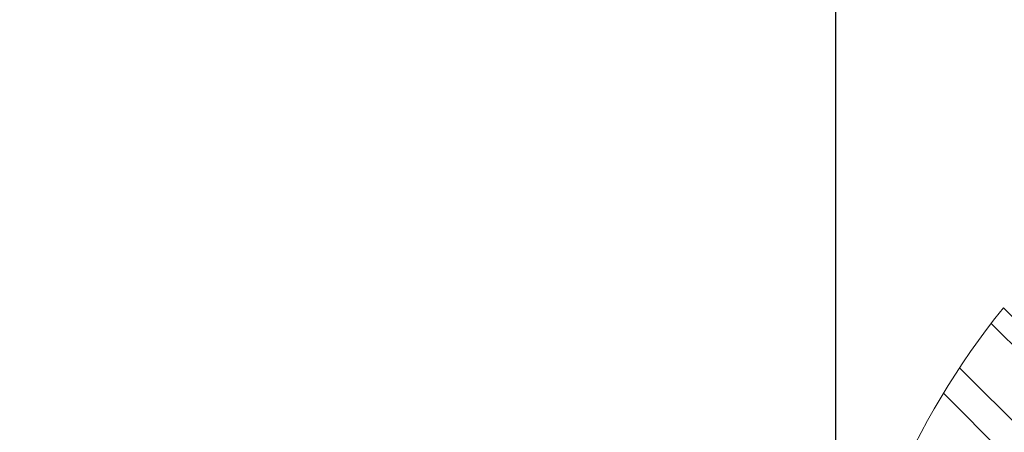
# Model space of a CAD drawing. Extents: x 0 to 8447, y 0 to 5940.
# Drawn here: x 6863 to 7238, y 3323 to 3480 of the extents above; entities that cross this region are included whole.
import ezdxf

# ---------------------------------------------------------------- set-up
doc = ezdxf.new("R2010")
doc.units = 0
doc.header["$LTSCALE"] = 6
doc.layers.get('0').update_dxf_attribs({"linetype": 'CONTINUOUS', "lineweight": 15})
doc.layers.get('DEFPOINTS').update_dxf_attribs({"linetype": 'CONTINUOUS', "lineweight": 15})
for name, color, linetype, lineweight in [('P906', 145, 'CONTINUOUS', 5), ('P_1CENTER', 2, 'CONTINUOUS', 15), ('P_2DIM', 6, 'CONTINUOUS', 15)]:
    doc.layers.add(name, color=color, linetype=linetype, lineweight=lineweight)
doc.styles.add('BIGFONT', font='simplex.shx', dxfattribs={"bigfont": 'bigfont.shx'})
doc.dimstyles.new('DIMBIGFONT$0', dxfattribs={"dimtxt": 3, "dimasz": 1.2, "dimexe": 1.5, "dimexo": 3, "dimgap": 0.75, "dimtad": 1, "dimdec": 1, "dimdsep": 46, "dimtxsty": 'BIGFONT', "dimcen": 0, "dimclrt": 230, "dimadec": 0, "dimazin": 0, "dimtfac": 0.6, "dimtdec": 1, "dimtofl": 0, "dimtmove": 2, "dimatfit": 3, "dimfxl": 0, "dimtvp": 1, "dimtolj": 1, "dimarcsym": 0})

# ---------------------------------------------------------------- blocks, each defined once
blk = doc.blocks.new('A$C30C93A97')
at = {"layer": 'P906', "linetype": 'Continuous'}
h = blk.add_hatch(dxfattribs=at)
h.set_pattern_fill('STEEL', color=256, scale=10, angle=90, style=0)
h.set_pattern_definition([(135, (-7311.42376042574, -2909.086896799585), (-22.45064030267288, -22.45064030267288), []), (135, (-7327.29876042574, -2909.086896799585), (-22.45064030267288, -22.45064030267288), [])])
edge = h.paths.add_edge_path(flags=16)
edge.add_arc((157.302866651493, 53.71957559818415), 3.333333333332855, 137.4919786093482, 241.3622524800574, ccw=False)
edge.add_arc((88.00768841712612, 117.2347570390859), 90.66666666668493, 317.4919786093474, 337.575690347334)
edge.add_arc((168.7372478692436, 83.92035562193226), 3.333333333322301, 337.5756903472752, 389.7490949926906)
edge.add_arc((-29.21386885455621, -29.21388052166321), 231.3333333333097, 29.74909499273576, 60.25090500726212)
edge.add_arc((83.92036728904039, 168.7372362021273), 3.333333333329804, 60.25090500725793, 112.424309652647)
edge.add_arc((117.2347687061465, 88.00767675013856), 90.6666666665553, 112.4243096526664, 120.5343489840308)
edge.add_arc((69.47761554391802, 168.9722018325393), 3.333333333334339, 137.022411580551, 300.53434898407374, ccw=False)
edge.add_arc((50.94323173963416, 186.2422451091222), 22.00000000003389, 317.0224115806054, 335.3953648234487)
edge.add_arc((66.39967303833892, 179.1642212054596), 5.00000000000079, 335.395364823342, 515.3953648233521)
edge.add_arc((50.9432317396798, 186.2422451091444), 12.00000000000008, 69.60463517664118, 335.39536482334603, ccw=False)
edge.add_arc((56.86766749527806, 202.1765182641323), 4.999999999999236, 249.6046351766641, 429.6046351766641)
edge.add_arc((50.94323173968042, 186.2422451091529), 21.99999999999038, 69.60463517664544, 87.97758841948202)
edge.add_arc((51.83725550050253, 211.5597982944888), 3.333333333332067, 104.46565101608971, 267.97758841960524, ccw=False)
edge.add_arc((28.35609763033343, 302.5797698670413), 90.66666666662576, 284.4656510159727, 292.5756903473376)
edge.add_arc((61.88367740786244, 221.9385117830759), 3.33333333333716, 292.5756903473236, 344.749094992715)
edge.add_arc((-158.0868851324971, 281.9131032004121), 231.3333333333342, 344.7490949927409, 375.2509050072609)
edge.add_arc((61.8836774078678, 341.8876946177623), 3.333333333328296, 15.25090500719583, 67.42430965261156)
edge.add_arc((28.35609763032211, 261.2464365337452), 90.66666666667102, 67.42430965266287, 87.50802139065485)
edge.add_arc((32.44317255823741, 355.1575424719432), 3.333333333338744, 163.6377475195487, 267.50802139024773, ccw=False)
edge.add_arc((281.913114867642, 281.9131032004089), 263.3333333334524, 151.3622524800593, 163.6377475199515, ccw=False)
edge.add_arc((53.71958726529788, 406.5233514164335), 3.333333333335057, 47.49197860931298, 151.3622524800113, ccw=False)
edge.add_arc((117.2347687061916, 475.8185296507825), 90.66666666666411, 227.4919786093448, 247.5756903473336)
edge.add_arc((83.92036728904469, 395.0889701986806), 3.333333333318505, 247.5756903472603, 299.7490949926778)
edge.add_arc((-29.21386885455348, 593.0400869224861), 231.3333333333122, 299.7490949927354, 330.2509050072618)
edge.add_arc((168.7372478692304, 479.905850778889), 3.333333333337793, 330.2509050073012, 382.4243096526927)
edge.add_arc((88.00768841709862, 446.5914493617074), 90.6666666667243, 22.42430965267776, 30.53434898402488)
edge.add_arc((168.9722134996511, 494.3486025240098), 3.333333333333646, 47.02241158049952, 210.5343489840045, ccw=False)
edge.add_arc((186.242256776237, 512.8829863282332), 21.99999999999234, 227.0224115805001, 245.3953648233395)
edge.add_arc((179.1642328725496, 497.4265450295805), 4.999999999996276, 245.3953648233677, 425.3953648233765)
edge.add_arc((186.2422567762305, 512.8829863282372), 12.00000000000067, -20.395364823345176, 245.39536482334842, ccw=False)
edge.add_arc((202.1765299312201, 506.9585505726402), 4.999999999999845, 159.6046351766528, 339.6046351766528)
edge.add_arc((186.2422567762328, 512.8829863282366), 21.99999999999804, 339.6046351766531, 357.9775884194901)
edge.add_arc((211.5598099615765, 511.9889625674111), 3.333333333332343, 14.465651015988328, 177.977588419499, ccw=False)
edge.add_arc((302.5797815341385, 535.4701204375808), 90.66666666663484, 194.4656510159753, 202.5756903473326)
edge.add_arc((221.9385234501645, 501.9425406600637), 3.333333333342914, 202.575690347433, 254.7490949928206)
edge.add_arc((281.9131148675021, 721.9131032004173), 231.3333333333346, 254.7490949927416, 285.2509050072596)
edge.add_arc((341.8877062848467, 501.9425406600517), 3.333333333329517, 285.2509050072073, 337.4243096526266)
edge.add_arc((261.2464482008558, 535.4701204376018), 90.66666666664977, 337.4243096526544, 357.5080213906505)
edge.add_arc((355.1575541390388, 531.3830455096736), 3.333333333345637, 73.63774751943299, 177.508021390132, ccw=False)
edge.add_arc((281.913114867567, 281.9131032002136), 263.3333333334949, 61.36225248008708, 73.63774751996652, ccw=False)
edge.add_arc((406.5233630835025, 510.1066308026569), 3.333333333333161, -42.50802139065229, 61.36225248005701, ccw=False)
edge.add_arc((475.8185413178662, 446.5914493617661), 90.66666666667493, 137.4919786093512, 157.5756903473377)
edge.add_arc((395.0889818657557, 479.9058507789069), 3.333333333323662, 157.5756903472198, 209.7490949926353)
edge.add_arc((593.0400985895561, 593.0400869225036), 231.3333333333122, 209.7490949927351, 240.2509050072615)
edge.add_arc((479.9058624459548, 395.0889701987128), 3.333333333329698, 240.2509050072848, 292.4243096526739)
edge.add_arc((446.5914610288468, 475.8185296507027), 90.66666666655685, 292.4243096526682, 300.5343489840325)
edge.add_arc((494.3486141910785, 394.8540045683018), 3.333333333334528, -42.97758841945159, 120.53434898407161, ccw=False)
edge.add_arc((512.8829979954007, 377.5839612917327), 22.00000000005238, 137.0224115807002, 155.3953648235434)
edge.add_arc((497.4265566966635, 384.6619851953707), 5.00000000000003, 155.3953648233473, 335.3953648233613)
edge.add_arc((512.8829979953251, 377.5839612916898), 12.00000000000152, -110.39536482333853, 155.3953648233644, ccw=False)
edge.add_arc((506.9585622397317, 361.649688136682), 5.000000000014745, 69.60463517674688, 249.6046351767469)
edge.add_arc((512.8829979953321, 377.5839612916527), 21.99999999999874, 249.6046351766497, 267.9775884194863)
edge.add_arc((511.9889742345119, 352.266408106309), 3.333333333331422, -75.53434898390162, 87.97758841961468, ccw=False)
edge.add_arc((535.4701321046937, 261.2464365337499), 90.66666666663593, 104.4656510159791, 112.575690347344)
edge.add_arc((501.9425523271514, 341.8876946177221), 3.333333333336063, 112.5756903473317, 164.7490949927233)
edge.add_arc((721.9131148675114, 281.9131032003834), 231.3333333333341, 164.7490949927404, 195.2509050072605)
edge.add_arc((501.9425523271465, 221.9385117830358), 3.333333333328946, 195.2509050072085, 247.4243096526249)
edge.add_arc((535.4701321046927, 302.5797698670521), 90.66666666667109, 247.4243096526629, 267.5080213906548)
edge.add_arc((531.3830571767877, 208.6686639288617), 3.333333333330656, -16.362252480278585, 87.50802139042003, ccw=False)
edge.add_arc((281.9131148674482, 281.9131032003614), 263.3333333333722, 331.36225248007185, 343.6377475199569, ccw=False)
edge.add_arc((510.1066424697484, 157.3028549844274), 3.333333333336737, 227.4919786093035, 331.3622524800015, ccw=False)
edge.add_arc((446.5914610288614, 88.00767675008663), 90.66666666665182, 47.49197860934477, 67.57569034733355)
edge.add_arc((479.905862446, 168.7372362021743), 3.333333333322516, 67.57569034722009, 119.7490949926375)
edge.add_arc((593.0400985895991, -29.21388052162678), 231.3333333333128, 119.7490949927356, 150.250905007262)
edge.add_arc((395.0889818658158, 83.9203556219694), 3.333333333339365, 150.2509050073032, 202.4243096526942)
edge.add_arc((475.8185413179345, 117.2347570391704), 90.66666666672123, 202.4243096526923, 210.5343489840394)
edge.add_arc((394.8540162353949, 69.47760387684896), 3.333333333335311, -132.9775884195031, 30.534348984002122, ccw=False)
edge.add_arc((377.5839729588603, 50.9432200725121), 22.0000000000388, 47.02241158079969, 65.39536482363906)
edge.add_arc((384.6619968624595, 66.39966137125157), 5.000000000000509, 65.39536482335413, 245.3953648233541)
edge.add_arc((377.5839729587761, 50.94322007259304), 11.99999999999924, -200.39536482335131, 65.39536482335012, ccw=False)
edge.add_arc((361.6496998037736, 56.86765582818978), 5.000000000013339, 339.604635176721, 519.6046351767386)
edge.add_arc((377.5839729587437, 50.94322007258852), 21.9999999999972, 159.6046351766452, 177.9775884194821)
edge.add_arc((352.2664197734015, 51.83724383341735), 3.333333333331844, 194.4656510159807, 357.9775884194927, ccw=False)
edge.add_arc((261.2464482008331, 28.35608596324232), 90.66666666664287, 14.46565101597781, 22.57569034733513)
edge.add_arc((341.8877062848157, 61.88366574076954), 3.333333333339114, 22.5756903473993, 74.74909499278705)
edge.add_arc((281.9131148674792, -158.0868967995937), 231.3333333333398, 74.74909499274206, 105.25090500726)
edge.add_arc((221.9385234501325, 61.88366574077604), 3.333333333330154, 105.2509050072206, 157.4243096526406)
edge.add_arc((302.5797815341169, 28.35608596322377), 90.66666666664514, 157.4243096526521, 177.5080213906482)
edge.add_arc((208.6686755959539, 32.44316089113363), 3.333333333329497, 253.63774751979588, 357.50802139049546, ccw=False)
edge.add_arc((281.913114867554, 281.9131032007174), 263.3333333336337, 241.36225248007258, 253.63774751995192, ccw=False)
edge = h.paths.add_edge_path()
edge.add_line((426.8700050107773, 66.24553493853955), (425.8496621140594, 67.2658778352552))
edge.add_arc((475.8185413179036, 117.2347570391086), 70.66666666666585, 202.5973340995226, 225.0000000000052, ccw=False)
edge.add_arc((593.0400985896415, -29.21388052166367), 218.0000000000356, 123.1767665253241, 146.823233474678, ccw=False)
edge.add_arc((446.5914610287812, 88.00767674995859), 70.66666666679998, 44.99999999998499, 67.4026659004511, ccw=False)
edge.add_line((496.5603402327379, 137.9765559538891), (497.5806831294285, 136.956213057194))
edge.add_line((497.5806831294285, 136.956213057194), (482.2600362037201, 121.6355661314842))
edge.add_line((482.2600362037201, 121.6355661314842), (501.2904767935961, 102.60512554151))
edge.add_arc((281.9131148675442, 281.9131032004186), 283.3333333333048, 320.7391704772538, 354.2608295227252)
edge.add_line((563.8262220477209, 253.5797698670485), (536.9131148675106, 253.5797698670531))
edge.add_line((536.9131148675106, 253.5797698670531), (536.9131148675106, 231.9131032003834))
edge.add_line((536.9131148675106, 231.9131032003834), (535.4701321046914, 231.9131032003816))
edge.add_arc((535.4701321047173, 302.5797698670474), 70.66666666666589, 247.5973340995055, 269.99999999997897, ccw=False)
edge.add_arc((721.9131148675357, 281.9131032003942), 218.0000000000272, 168.1767665253254, 191.823233474678, ccw=False)
edge.add_arc((535.4701321047123, 261.2464365336011), 70.6666666667823, 89.9999999999801, 112.4026659004536, ccw=False)
edge.add_line((535.4701321047369, 331.9131032003834), (536.9131148675133, 331.913103200382))
edge.add_line((497.570264562969, 426.8804119100973), (482.2600362036746, 442.1906402693917))
edge.add_line((482.2600362036746, 442.1906402693917), (501.2904767935961, 461.2210808593204))
edge.add_arc((281.9131148674319, 281.9131032003829), 283.3333333334101, 5.73917047726502, 39.2608295227364, ccw=False)
edge.add_line((563.8262220477181, 310.246436533715), (536.9131148675106, 310.246436533715))
edge.add_line((536.9131148675106, 310.246436533715), (536.9131148675106, 331.898369122458))
edge.add_line((231.9131148675042, 536.9131032004152), (231.9131148675006, 535.470120437596))
edge.add_arc((302.5797815341595, 535.4701204375973), 70.6666666666589, 180.000000000001, 202.4026659004724)
edge.add_arc((281.9131148675091, 721.9131032003991), 217.9999999999851, 258.1767665253178, 281.8232334746781)
edge.add_arc((261.2464482007238, 535.4701204376227), 70.66666666678039, 337.5973340995431, 360.0000000000146)
edge.add_line((331.9131148675042, 535.4701204376406), (331.9131148675042, 536.9131032004152))
edge.add_line((331.9131148675042, 536.9131032004152), (310.2464482008318, 536.9131032004152))
edge.add_line((310.2464482008318, 536.9131032004152), (310.2464482008108, 563.8262103806269))
edge.add_arc((281.9131148675188, 281.9131032004016), 283.3333333333454, 50.73917047727667, 84.26082952274191, ccw=False)
edge.add_line((461.2210925263653, 501.2904651265567), (442.1906519364393, 482.260024536627))
edge.add_line((442.1906519364393, 482.260024536627), (426.8700050107318, 497.5806714623363))
edge.add_line((426.8700050107318, 497.5806714623363), (425.8496621140139, 496.5603285656239))
edge.add_arc((475.8185413178633, 446.591449361779), 70.66666666666352, 135.0000000000026, 157.4026659004853)
edge.add_arc((593.0400985895959, 593.0400869225399), 218.0000000000316, 213.1767665253223, 236.8232334746761)
edge.add_arc((446.5914610287273, 475.8185296509282), 70.66666666681135, 292.5973340995548, 315.0000000000154)
edge.add_line((496.5603402326924, 425.8496504469899), (497.5806831293858, 426.8699933436833))
edge.add_line((26.91311486750419, 231.9278372783406), (26.91311486750419, 253.5797698670835))
edge.add_line((26.91311486750419, 253.5797698670835), (7.687296601943672e-06, 253.5797698670699))
edge.add_arc((281.9131148674749, 281.9131032003934), 283.3333333333018, 185.7391704772654, 219.2608295227368)
edge.add_line((62.53575294139591, 102.6051255415227), (81.566193531321, 121.6355661314497))
edge.add_line((81.566193531321, 121.6355661314497), (66.25596517202666, 136.945794490744))
edge.add_line((26.91311486750419, 231.9131032004166), (28.35609763032335, 231.9131032004148))
edge.add_arc((28.35609763029855, 302.5797698670804), 70.66666666666566, 270.0000000000201, 292.4026659004936)
edge.add_arc((-158.0868851325183, 281.9131032004265), 218.0000000000245, 348.1767665253219, 371.8232334746746)
edge.add_arc((28.356097630299, 261.2464365336336), 70.66666666678299, 67.5973340995436, 90.00000000001712)
edge.add_line((28.35609763027787, 331.9131032004166), (26.91311486750419, 331.9131032004152))
edge.add_line((26.91311486750419, 331.9131032004152), (26.91311486750419, 310.2464365337455))
edge.add_line((26.91311486750419, 310.2464365337455), (7.687296601943672e-06, 310.2464365337605))
edge.add_arc((281.9131148674611, 281.9131032004279), 283.333333333289, 140.7391704772611, 174.2608295227325, ccw=False)
edge.add_line((62.53575294139864, 461.2210808592986), (81.56619353132464, 442.1906402693735))
edge.add_line((81.56619353132464, 442.1906402693735), (66.24554660561625, 426.8699933436637))
edge.add_line((66.24554660561625, 426.8699933436637), (67.26588950234964, 425.8496504469285))
edge.add_arc((117.2347687061705, 475.8185296508191), 70.66666666667562, 225.00000000004, 247.4026659005005)
edge.add_arc((-29.21386885456491, 593.040086922508), 218.0000000000034, 303.176766525323, 326.8232334746769)
edge.add_arc((88.00768841706815, 446.5914493616904), 70.66666666675874, 22.59733409954363, 45.00000000002079)
edge.add_line((137.9765676209645, 496.560328565623), (136.9562247242711, 497.5806714623154))
edge.add_line((231.9278489454264, 536.9131032004152), (253.5797815341712, 536.9131032004152))
edge.add_line((253.5797815341712, 536.9131032004152), (253.5797815341975, 563.8262103806269))
edge.add_arc((281.9131148675227, 281.9131032003753), 283.3333333333749, 95.73917047726428, 129.2608295227294)
edge.add_line((102.605137208634, 501.2904651265339), (121.63557779856, 482.260024536607))
edge.add_line((121.63557779856, 482.260024536607), (136.9458061578543, 497.5702528959014))
edge.add_line((66.24554660560989, 136.9562130571576), (67.26588950234418, 137.9765559538928))
edge.add_arc((117.2347687061691, 88.00767675000552), 70.66666666667622, 112.59733409950371, 134.9999999999643, ccw=False)
edge.add_arc((-29.21386885457969, -29.2138805216934), 218.0000000000152, 33.17676652532242, 56.82323347467627, ccw=False)
edge.add_arc((88.00768841707882, 117.2347570391261), 70.66666666674455, 314.9999999999712, 337.4026659004539, ccw=False)
edge.add_line((137.9765676209581, 67.26587783519653), (136.9562247242648, 66.24553493850317))
edge.add_line((136.9562247242648, 66.24553493850317), (121.6355777985564, 81.56618186421429))
edge.add_line((121.6355777985564, 81.56618186421429), (102.6051372086531, 62.53574127427964))
edge.add_arc((281.9131148674766, 281.9131032003199), 283.333333333242, 230.7391704772656, 264.2608295227308)
edge.add_line((253.5797815341402, -3.979796929343138e-06), (253.5797815341466, 26.91310320041384))
edge.add_line((253.5797815341466, 26.91310320041384), (231.9131148674769, 26.91310320041202))
edge.add_line((231.9131148674769, 26.91310320041202), (231.913114867476, 28.35608596323118))
edge.add_arc((302.5797815341381, 28.35608596323771), 70.66666666666214, 157.5973340995339, 180.0000000000053, ccw=False)
edge.add_arc((281.9131148674832, -158.0868967995768), 217.999999999992, 78.17676652532191, 101.82323347468218, ccw=False)
edge.add_arc((261.2464482006942, 28.35608596321977), 70.66666666677997, -2.609112925711088e-11, 22.402665900445186, ccw=False)
edge.add_line((331.9131148674742, 28.35608596318752), (331.9131148674742, 26.91310320041202))
edge.add_line((331.898380789552, 26.91310320041384), (310.2464482008072, 26.91310320041384))
edge.add_line((310.2464482008072, 26.91310320041384), (310.2464482008108, -3.979796474595787e-06))
edge.add_arc((281.9131148674584, 281.9131032005295), 283.3333333334516, 275.7391704772683, 309.2608295227334)
edge.add_line((461.2210925264108, 62.53574127432375), (442.190651936482, 81.56618186425067))
edge.add_line((442.190651936482, 81.56618186425067), (426.8804235771904, 66.25595350495632))
at = {"color": 4, "ltscale": 0.4}
blk.add_lwpolyline([(26.91311486750419, 231.9131032004166), (28.35609763032335, 231.9131032004148, 0.09806260131247702), (55.28811079929073, 237.2464365337592, 0.1035448671988373), (55.28811079929346, 326.5797698670808, 0.09806260131247713), (28.35609763027787, 331.9131032004166), (26.91311486750419, 331.9131032004152), (26.91311486750419, 310.2464365337455), (7.687296601943672e-06, 310.2464365337605, -0.1473178895884696), (62.53575294139864, 461.2210808592986), (81.56619353132464, 442.1906402693735), (66.24554660561625, 426.8699933436637), (67.26588950234964, 425.8496504469285, 0.09806260131241996), (90.0809348114617, 410.5770774704943, 0.1035448671988427), (153.2491405974488, 473.7452832564813, 0.09806260131249309), (137.9765676209645, 496.560328565623), (136.9562247242711, 497.5806714623154)], format="xyb", dxfattribs=at)
blk = doc.blocks.new('*D48')
at = {"layer": 'DEFPOINTS', "color": 0}
for p in [(7174.121474621304, 3722.750925790686), (7174.121474621304, 3190.999955311983), (7740.788141287968, 3190.999955311983)]:
    blk.add_point(p, dxfattribs=at)
at = {"layer": 'P_2DIM', "color": 0, "lineweight": -2}
for p, q in [((7174.121474621304, 3250.999955311983), (7174.121474621304, 3752.750925790686)), ((7740.788141287968, 3250.999955311983), (7740.788141287968, 3752.750925790686)), ((7716.788141287968, 3722.750925790686), (7198.121474621304, 3722.750925790686))]:
    blk.add_line(p, q, dxfattribs=at)
at = {"layer": 'P_2DIM', "color": 0}
for points in [[(7198.121474621304, 3726.750925790686), (7198.121474621304, 3718.750925790686), (7174.121474621304, 3722.750925790686)], [(7716.788141287968, 3726.750925790686), (7716.788141287968, 3718.750925790686), (7740.788141287968, 3722.750925790686)]]:
    blk.add_solid(points, dxfattribs=at)
at = {"layer": 'P_2DIM', "color": 230, "insert": (7457.454807954636, 3767.750925790686), "char_height": 60, "attachment_point": 5, "style": 'BIGFONT'}
blk.add_mtext('\\A1;φ85', dxfattribs=at)
blk = doc.blocks.new('*D49')
at = {"layer": 'DEFPOINTS', "color": 0}
for p in [(6590.882898391613, 3722.750925790686), (6590.882898391613, 3227.66662197814), (7174.121474621507, 3190.999955311983)]:
    blk.add_point(p, dxfattribs=at)
at = {"layer": 'P_2DIM', "color": 0, "lineweight": -2}
for p, q in [((6590.882898391613, 3287.66662197814), (6590.882898391613, 3752.750925790686)), ((7174.121474621507, 3250.999955311983), (7174.121474621507, 3752.750925790686)), ((7150.121474621507, 3722.750925790686), (6614.882898391613, 3722.750925790686))]:
    blk.add_line(p, q, dxfattribs=at)
at = {"layer": 'P_2DIM', "color": 0}
for points in [[(6614.882898391613, 3726.750925790686), (6614.882898391613, 3718.750925790686), (6590.882898391613, 3722.750925790686)], [(7150.121474621507, 3726.750925790686), (7150.121474621507, 3718.750925790686), (7174.121474621507, 3722.750925790686)]]:
    blk.add_solid(points, dxfattribs=at)
at = {"layer": 'P_2DIM', "color": 230, "insert": (6882.50218650656, 3767.750925790686), "char_height": 60, "attachment_point": 5, "style": 'BIGFONT'}
blk.add_mtext('\\A1;87.5', dxfattribs=at)

msp = doc.modelspace()

# ---------------------------------------------------------------- block references
at = {"layer": 'P_1CENTER'}
msp.add_blockref('A$C30C93A97', (7175.541693087305, 2909.086852111502), dxfattribs=at)

# ---------------------------------------------------------------- dimensions: what is measured, and where the dimension line sits
at = {"layer": 'P_2DIM'}
dim = msp.add_linear_dim(base=(6590.882898391613, 3722.750925790686), p1=(7174.121474621507, 3190.999955311983), p2=(6590.882898391613, 3227.66662197814), angle=180, dimstyle='DIMBIGFONT$0', override={"dimscale": 20, "dimlfac": 0.15}, dxfattribs=at)
dim.commit()
dim.dimension.update_dxf_attribs({"geometry": '*D49', "text_midpoint": (6882.50218650656, 3767.750925790686)})
dim = msp.add_linear_dim(base=(7174.121474621304, 3722.750925790686), p1=(7740.788141287968, 3190.999955311983), p2=(7174.121474621304, 3190.999955311983), angle=180, text='φ<>', dimstyle='DIMBIGFONT$0', override={"dimscale": 20, "dimlfac": 0.15}, dxfattribs=at)
dim.commit()
dim.dimension.update_dxf_attribs({"geometry": '*D48', "text_midpoint": (7457.454807954636, 3767.750925790686)})

doc.saveas('drawing.dxf')
